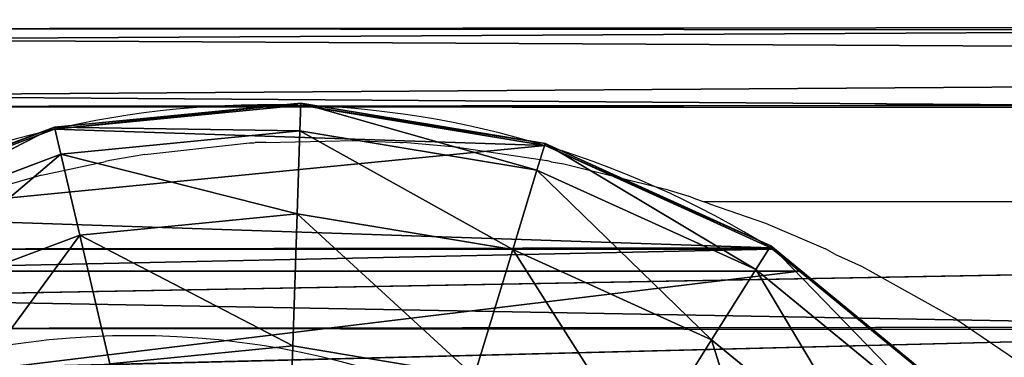
# Model space of a CAD drawing. Units: centimetres. Extents: x -289 to 289, y -270 to 271.
# Drawn here: x 1 to 3, y -41 to -40 of the extents above; entities that cross this region are included whole.
import ezdxf

# ---------------------------------------------------------------- set-up
doc = ezdxf.new("R2010")
doc.units = ezdxf.units.CM
doc.header["$LTSCALE"] = 2.54
doc.layers.get('0').update_dxf_attribs({"true_color": 0xff5454})
doc.layers.add('VP-EQ', color=7, linetype='Continuous', true_color=0x8a3492)

# ---------------------------------------------------------------- blocks, each defined once
blk = doc.blocks.new('Grupuj_443')
at = {"color": 0}
for p, q in [((-4.6494, 58.0179, 57.7013), (-4.628, 31.6991, 57.7027)), ((-4.6494, 58.0179, 57.7013), (-4.628, 31.6991, 57.7027)), ((-4.6494, 58.0177, 54.7315), (-4.6281, 31.756, 54.7329)), ((-4.6494, 58.0177, 54.7315), (-4.6281, 31.756, 54.7329)), ((-4.1942, 58.0182, 57.0201), (-4.1728, 31.7269, 57.0214)), ((-4.1942, 58.0182, 57.0201), (-4.1728, 31.7269, 57.0214)), ((-4.1942, 58.0181, 55.4128), (-4.1729, 31.7577, 55.4142)), ((-4.1942, 58.0181, 55.4128), (-4.1729, 31.7577, 55.4142)), ((-4.0344, 58.0183, 56.2164), (-4.013, 31.7474, 56.2178)), ((-4.0344, 58.0183, 56.2164), (-4.013, 31.7474, 56.2178))]:
    blk.add_line(p, q, dxfattribs=at)
mesh = blk.add_polyface(dxfattribs=at)
corners = [(-5.3093, 31.6683, 58.1579), (-4.6494, 58.0179, 57.7013), (-5.3307, 58.0173, 58.1566), (-4.628, 31.6991, 57.7027)]
mesh.append_faces([[corners[k] for k in face] for face in [(0, 1, 2), (1, 0, 3)]], dxfattribs={"vtx0": -1, "color": 0})
mesh = blk.add_polyface(dxfattribs=at)
corners = [(-4.6494, 58.0177, 54.7315), (-5.3094, 31.7426, 54.2777), (-5.3307, 58.0171, 54.2763), (-4.6281, 31.756, 54.7329)]
mesh.append_faces([[corners[k] for k in face] for face in [(0, 1, 2), (1, 0, 3)]], dxfattribs={"vtx0": -1, "color": 0})
mesh = blk.add_polyface(dxfattribs=at)
corners = [(-4.1728, 31.7269, 57.0214), (-4.6494, 58.0179, 57.7013), (-4.628, 31.6991, 57.7027), (-4.1942, 58.0182, 57.0201)]
mesh.append_faces([[corners[k] for k in face] for face in [(0, 1, 2), (1, 0, 3)]], dxfattribs={"vtx0": -1, "color": 0})
mesh = blk.add_polyface(dxfattribs=at)
corners = [(-4.6494, 58.0177, 54.7315), (-4.1729, 31.7577, 55.4142), (-4.6281, 31.756, 54.7329), (-4.1942, 58.0181, 55.4128)]
mesh.append_faces([[corners[k] for k in face] for face in [(0, 1, 2), (1, 0, 3)]], dxfattribs={"vtx0": -1, "color": 0})
mesh = blk.add_polyface(dxfattribs=at)
corners = [(-4.013, 31.7474, 56.2178), (-4.1942, 58.0182, 57.0201), (-4.1728, 31.7269, 57.0214), (-4.0344, 58.0183, 56.2164)]
mesh.append_faces([[corners[k] for k in face] for face in [(0, 1, 2), (1, 0, 3)]], dxfattribs={"vtx0": -1, "color": 0})
mesh = blk.add_polyface(dxfattribs=at)
corners = [(-4.1729, 31.7577, 55.4142), (-4.0344, 58.0183, 56.2164), (-4.013, 31.7474, 56.2178), (-4.1942, 58.0181, 55.4128)]
mesh.append_faces([[corners[k] for k in face] for face in [(0, 1, 2), (1, 0, 3)]], dxfattribs={"vtx0": -1, "color": 0})
blk = doc.blocks.new('Komponent_634')
at = {"color": 0}
blk.add_blockref('Grupuj_443', (116.1787, 0), dxfattribs=at)
blk = doc.blocks.new('Grupuj_442')
at = {"color": 0, "extrusion": (0, 0, -1), "zscale": -1, "rotation": 89.99999999999999}
blk.add_blockref('Komponent_634', (-2.569, -123.0106, -0.6279), dxfattribs=at)
at = {"color": 0, "rotation": 90.00000000000001}
blk.add_blockref('Komponent_634', (111.4004, -123.0106, 0.6279), dxfattribs=at)
blk = doc.blocks.new('Grupuj_440')
at = {"color": 253, "true_color": 0xa8a8a8}
blk.add_blockref('Grupuj_442', (0, 0, 182.7468), dxfattribs=at)
blk = doc.blocks.new('Komponent_635')
at = {"color": 0}
blk.add_blockref('Grupuj_440', (13.1803, 69.1042, 104.3749), dxfattribs=at)
blk = doc.blocks.new('Grupuj_37')
at = {"color": 252, "true_color": 0x8e8e8e}
blk.add_blockref('Komponent_635', (-10.974, -53.2254), dxfattribs=at)
blk = doc.blocks.new('R__nica')
at = {"color": 0}
for p, q in [((3.5483, 3.019, 0.11), (3.5483, 0.8574, 0.11)), ((3.5483, 3.019, 0.11), (3.5483, 0.8574, 0.11)), ((3.5938, 0.9129), (3.5938, 2.9553)), ((3.5938, 0.9129), (3.5938, 2.9553)), ((3.6615, 2.8608, 1.5), (3.8401, 2.3852, 1.5)), ((3.6615, 2.8608, 1.5), (3.8401, 2.3852, 1.5)), ((3.6099, 2.8333, 1.94), (3.7832, 2.372, 1.94)), ((3.6099, 2.8333, 1.94), (3.7832, 2.372, 1.94)), ((3.4588, 2.7526, 2.35), (3.6163, 2.3332, 2.35)), ((3.4588, 2.7526, 2.35), (3.6163, 2.3332, 2.35)), ((3.8401, 2.3852, 1.5), (3.7832, 2.372, 1.94)), ((3.8401, 2.3852, 1.5), (3.7832, 2.372, 1.94)), ((3.8401, 2.3852), (3.8401, 2.3852, 1.5)), ((3.8401, 2.3852, 1.5), (3.8895, 1.8797, 1.5)), ((3.8401, 2.3852), (3.8401, 2.3852, 1.5)), ((3.8401, 2.3852, 1.5), (3.8895, 1.8797, 1.5)), ((3.7832, 2.372, 1.94), (3.6163, 2.3332, 2.35)), ((3.7832, 2.372, 1.94), (3.6163, 2.3332, 2.35)), ((3.7832, 2.372, 1.94), (3.8311, 1.8816, 1.94)), ((3.7832, 2.372, 1.94), (3.8311, 1.8816, 1.94)), ((3.6163, 2.3332, 2.35), (3.3509, 2.2716, 2.7021)), ((3.6163, 2.3332, 2.35), (3.3509, 2.2716, 2.7021)), ((3.6163, 2.3332, 2.35), (3.6599, 1.8874, 2.35)), ((3.6163, 2.3332, 2.35), (3.6599, 1.8874, 2.35)), ((3.3509, 2.2716, 2.7021), (3.3876, 1.8965, 2.7021)), ((3.3509, 2.2716, 2.7021), (3.3876, 1.8965, 2.7021)), ((3.0326, 1.9084, 2.9722), (3.3876, 1.8965, 2.7021)), ((3.0326, 1.9084, 2.9722), (3.3876, 1.8965, 2.7021)), ((3.3876, 1.8965, 2.7021), (3.3259, 1.5247, 2.7021)), ((3.3876, 1.8965, 2.7021), (3.3259, 1.5247, 2.7021)), ((3.3876, 1.8965, 2.7021), (3.6599, 1.8874, 2.35)), ((3.3876, 1.8965, 2.7021), (3.6599, 1.8874, 2.35)), ((3.6599, 1.8874, 2.35), (3.5866, 1.4454, 2.35)), ((3.6599, 1.8874, 2.35), (3.5866, 1.4454, 2.35)), ((3.6599, 1.8874, 2.35), (3.8311, 1.8816, 1.94)), ((3.6599, 1.8874, 2.35), (3.8311, 1.8816, 1.94)), ((3.8311, 1.8816, 1.94), (3.7505, 1.3956, 1.94)), ((3.8311, 1.8816, 1.94), (3.7505, 1.3956, 1.94)), ((3.8895, 1.8797, 1.5), (3.8064, 1.3786, 1.5)), ((3.8895, 1.8797, 1.5), (3.8064, 1.3786, 1.5)), ((3.8311, 1.8816, 1.94), (3.8895, 1.8797, 1.5)), ((3.8311, 1.8816, 1.94), (3.8895, 1.8797, 1.5)), ((3.8895, 1.8797), (3.8895, 1.8797, 1.5)), ((3.8895, 1.8797), (3.8895, 1.8797, 1.5)), ((3.3259, 1.5247, 2.7021), (3.5866, 1.4454, 2.35)), ((3.3259, 1.5247, 2.7021), (3.5866, 1.4454, 2.35)), ((3.5866, 1.4454, 2.35), (3.4014, 1.0375, 2.35)), ((3.5866, 1.4454, 2.35), (3.4014, 1.0375, 2.35)), ((3.5866, 1.4454, 2.35), (3.7505, 1.3956, 1.94)), ((3.5866, 1.4454, 2.35), (3.7505, 1.3956, 1.94)), ((3.7505, 1.3956, 1.94), (3.5468, 0.9469, 1.94)), ((3.7505, 1.3956, 1.94), (3.5468, 0.9469, 1.94)), ((3.7505, 1.3956, 1.94), (3.8064, 1.3786, 1.5)), ((3.7505, 1.3956, 1.94), (3.8064, 1.3786, 1.5)), ((3.8064, 1.3786, 1.5), (3.5964, 0.916, 1.5)), ((3.8064, 1.3786, 1.5), (3.5964, 0.916, 1.5)), ((3.8064, 1.3786), (3.8064, 1.3786, 1.5)), ((3.8064, 1.3786), (3.8064, 1.3786, 1.5)), ((3.4014, 1.0375, 2.35), (3.1701, 1.1815, 2.7021)), ((3.4014, 1.0375, 2.35), (3.1701, 1.1815, 2.7021)), ((3.4014, 1.0375, 2.35), (3.117, 0.6914, 2.35)), ((3.4014, 1.0375, 2.35), (3.117, 0.6914, 2.35)), ((3.5468, 0.9469, 1.94), (3.4014, 1.0375, 2.35)), ((3.5468, 0.9469, 1.94), (3.4014, 1.0375, 2.35)), ((3.5468, 0.9469, 1.94), (3.234, 0.5663, 1.94)), ((3.5468, 0.9469, 1.94), (3.234, 0.5663, 1.94)), ((3.5964, 0.916, 1.5), (3.5468, 0.9469, 1.94)), ((3.5964, 0.916, 1.5), (3.5468, 0.9469, 1.94)), ((3.5964, 0.916, 1.5), (3.2739, 0.5236, 1.5)), ((3.5964, 0.916, 1.5), (3.2739, 0.5236, 1.5)), ((3.5483, 0.8574, 0.11), (3.5938, 0.9129)), ((3.5483, 0.8574, 0.11), (3.5938, 0.9129)), ((3.5964, 0.916), (3.5964, 0.916, 1.5)), ((3.5964, 0.916), (3.5964, 0.916, 1.5)), ((3.2739, 0.5236, 0.4676), (3.5483, 0.8574, 0.11)), ((3.2739, 0.5236, 0.4676), (3.5483, 0.8574, 0.11))]:
    blk.add_line(p, q, dxfattribs=at)
blk.add_arc((1.9447, 1.9447), 1.9458, 327.9647, 31.5008, dxfattribs=at)
blk.add_arc((1.9447, 1.9447), 1.9458, 327.9647, 31.5008, dxfattribs=at)
blk.add_arc((1.9447, 1.9447), 1.9458, 327.9647, 31.5008, dxfattribs=at)
blk.add_arc((1.9447, 1.9447), 1.9458, 327.9647, 31.5008, dxfattribs=at)
blk.add_arc((1.9447, 1.9447), 1.9458, 327.9647, 31.5008, dxfattribs=at)
blk.add_arc((1.9447, 1.9447), 1.9458, 327.9647, 31.5008, dxfattribs=at)
blk.add_arc((1.9447, 1.9447), 1.9458, 327.9647, 31.5008, dxfattribs=at)
blk.add_arc((1.9447, 1.9447), 1.9458, 327.9647, 31.5008, dxfattribs=at)
mesh = blk.add_polyface(dxfattribs=at)
corners = [(3.2421, 3.3756, 0.509), (3.2739, 0.5236, 0.4676), (3.2421, 0.5008, 0.509), (3.5483, 0.8574, 0.11), (3.5483, 3.019, 0.11), (3.3659, 3.2739, 0.3477)]
mesh.append_faces([[corners[k] for k in face] for face in [(0, 1, 2), (4, 0, 5)]], dxfattribs={"vtx0": -1, "color": 0})
mesh.append_faces([[corners[k] for k in face] for face in [(1, 0, 3), (3, 0, 4)]], dxfattribs={"vtx0": -1, "vtx1": -1, "color": 0})
mesh = blk.add_polyface(dxfattribs=at)
corners = [(3.5483, 3.019, 0.11), (3.5938, 0.9129), (3.5483, 0.8574, 0.11), (3.5938, 2.9553)]
mesh.append_faces([[corners[k] for k in face] for face in [(0, 1, 2), (1, 0, 3)]], dxfattribs={"vtx0": -1, "color": 0})
mesh = blk.add_polyface(dxfattribs=at)
corners = [(3.5938, 2.9553), (3.5964, 0.916), (3.5938, 0.9129), (3.6615, 2.8608), (3.8064, 1.3786), (3.8401, 2.3852), (3.8895, 1.8797)]
mesh.append_faces([[corners[k] for k in face] for face in [(0, 1, 2), (4, 5, 6)]], dxfattribs={"vtx0": -1, "color": 0})
mesh.append_faces([[corners[k] for k in face] for face in [(1, 3, 4)]], dxfattribs={"vtx0": -1, "vtx1": -1, "color": 0})
mesh.append_faces([[corners[k] for k in face] for face in [(1, 0, 3), (4, 3, 5)]], dxfattribs={"vtx0": -1, "vtx2": -1, "color": 0})
mesh = blk.add_polyface(dxfattribs=at)
corners = [(3.8401, 2.3852, 1.5), (3.6099, 2.8333, 1.94), (3.7832, 2.372, 1.94), (3.6615, 2.8608, 1.5)]
mesh.append_faces([[corners[k] for k in face] for face in [(0, 1, 2), (1, 0, 3)]], dxfattribs={"vtx0": -1, "color": 0})
mesh = blk.add_polyface(dxfattribs=at)
corners = [(3.6615, 2.8608), (3.8401, 2.3852, 1.5), (3.8401, 2.3852), (3.6615, 2.8608, 1.5)]
mesh.append_faces([[corners[k] for k in face] for face in [(0, 1, 2), (1, 0, 3)]], dxfattribs={"vtx0": -1, "color": 0})
mesh = blk.add_polyface(dxfattribs=at)
corners = [(3.7832, 2.372, 1.94), (3.4588, 2.7526, 2.35), (3.6163, 2.3332, 2.35), (3.6099, 2.8333, 1.94)]
mesh.append_faces([[corners[k] for k in face] for face in [(0, 1, 2), (1, 0, 3)]], dxfattribs={"vtx0": -1, "color": 0})
mesh = blk.add_polyface(dxfattribs=at)
corners = [(3.6163, 2.3332, 2.35), (3.2184, 2.6244, 2.7021), (3.3509, 2.2716, 2.7021), (3.4588, 2.7526, 2.35)]
mesh.append_faces([[corners[k] for k in face] for face in [(0, 1, 2), (1, 0, 3)]], dxfattribs={"vtx0": -1, "color": 0})
mesh = blk.add_polyface(dxfattribs=at)
corners = [(3.8401, 2.3852, 1.5), (3.8311, 1.8816, 1.94), (3.8895, 1.8797, 1.5), (3.7832, 2.372, 1.94)]
mesh.append_faces([[corners[k] for k in face] for face in [(0, 1, 2), (1, 0, 3)]], dxfattribs={"vtx0": -1, "color": 0})
mesh = blk.add_polyface(dxfattribs=at)
corners = [(3.8401, 2.3852), (3.8895, 1.8797, 1.5), (3.8895, 1.8797), (3.8401, 2.3852, 1.5)]
mesh.append_faces([[corners[k] for k in face] for face in [(0, 1, 2), (1, 0, 3)]], dxfattribs={"vtx0": -1, "color": 0})
mesh = blk.add_polyface(dxfattribs=at)
corners = [(3.7832, 2.372, 1.94), (3.6599, 1.8874, 2.35), (3.8311, 1.8816, 1.94), (3.6163, 2.3332, 2.35)]
mesh.append_faces([[corners[k] for k in face] for face in [(0, 1, 2), (1, 0, 3)]], dxfattribs={"vtx0": -1, "color": 0})
mesh = blk.add_polyface(dxfattribs=at)
corners = [(3.6163, 2.3332, 2.35), (3.3876, 1.8965, 2.7021), (3.6599, 1.8874, 2.35), (3.3509, 2.2716, 2.7021)]
mesh.append_faces([[corners[k] for k in face] for face in [(0, 1, 2), (1, 0, 3)]], dxfattribs={"vtx0": -1, "color": 0})
mesh = blk.add_polyface(dxfattribs=at)
corners = [(3.0326, 1.9084, 2.9722), (3.3509, 2.2716, 2.7021), (3.005, 2.1912, 2.9722), (3.3876, 1.8965, 2.7021)]
mesh.append_faces([[corners[k] for k in face] for face in [(0, 1, 2), (1, 0, 3)]], dxfattribs={"vtx0": -1, "color": 0})
mesh = blk.add_polyface(dxfattribs=at)
corners = [(3.3259, 1.5247, 2.7021), (3.0326, 1.9084, 2.9722), (2.9861, 1.628, 2.9722), (3.3876, 1.8965, 2.7021)]
mesh.append_faces([[corners[k] for k in face] for face in [(0, 1, 2), (1, 0, 3)]], dxfattribs={"vtx0": -1, "color": 0})
mesh = blk.add_polyface(dxfattribs=at)
corners = [(3.6599, 1.8874, 2.35), (3.3259, 1.5247, 2.7021), (3.5866, 1.4454, 2.35), (3.3876, 1.8965, 2.7021)]
mesh.append_faces([[corners[k] for k in face] for face in [(0, 1, 2), (1, 0, 3)]], dxfattribs={"vtx0": -1, "color": 0})
mesh = blk.add_polyface(dxfattribs=at)
corners = [(3.8311, 1.8816, 1.94), (3.5866, 1.4454, 2.35), (3.7505, 1.3956, 1.94), (3.6599, 1.8874, 2.35)]
mesh.append_faces([[corners[k] for k in face] for face in [(0, 1, 2), (1, 0, 3)]], dxfattribs={"vtx0": -1, "color": 0})
mesh = blk.add_polyface(dxfattribs=at)
corners = [(3.8895, 1.8797, 1.5), (3.7505, 1.3956, 1.94), (3.8064, 1.3786, 1.5), (3.8311, 1.8816, 1.94)]
mesh.append_faces([[corners[k] for k in face] for face in [(0, 1, 2), (1, 0, 3)]], dxfattribs={"vtx0": -1, "color": 0})
mesh = blk.add_polyface(dxfattribs=at)
corners = [(3.8895, 1.8797), (3.8064, 1.3786, 1.5), (3.8064, 1.3786), (3.8895, 1.8797, 1.5)]
mesh.append_faces([[corners[k] for k in face] for face in [(0, 1, 2), (1, 0, 3)]], dxfattribs={"vtx0": -1, "color": 0})
mesh = blk.add_polyface(dxfattribs=at)
corners = [(3.5866, 1.4454, 2.35), (3.1701, 1.1815, 2.7021), (3.4014, 1.0375, 2.35), (3.3259, 1.5247, 2.7021)]
mesh.append_faces([[corners[k] for k in face] for face in [(0, 1, 2), (1, 0, 3)]], dxfattribs={"vtx0": -1, "color": 0})
mesh = blk.add_polyface(dxfattribs=at)
corners = [(3.7505, 1.3956, 1.94), (3.4014, 1.0375, 2.35), (3.5468, 0.9469, 1.94), (3.5866, 1.4454, 2.35)]
mesh.append_faces([[corners[k] for k in face] for face in [(0, 1, 2), (1, 0, 3)]], dxfattribs={"vtx0": -1, "color": 0})
mesh = blk.add_polyface(dxfattribs=at)
corners = [(3.8064, 1.3786, 1.5), (3.5468, 0.9469, 1.94), (3.5964, 0.916, 1.5), (3.7505, 1.3956, 1.94)]
mesh.append_faces([[corners[k] for k in face] for face in [(0, 1, 2), (1, 0, 3)]], dxfattribs={"vtx0": -1, "color": 0})
mesh = blk.add_polyface(dxfattribs=at)
corners = [(3.8064, 1.3786), (3.5964, 0.916, 1.5), (3.5964, 0.916), (3.8064, 1.3786, 1.5)]
mesh.append_faces([[corners[k] for k in face] for face in [(0, 1, 2), (1, 0, 3)]], dxfattribs={"vtx0": -1, "color": 0})
mesh = blk.add_polyface(dxfattribs=at)
corners = [(3.4014, 1.0375, 2.35), (2.9308, 0.8904, 2.7021), (3.117, 0.6914, 2.35), (3.1701, 1.1815, 2.7021)]
mesh.append_faces([[corners[k] for k in face] for face in [(0, 1, 2), (1, 0, 3)]], dxfattribs={"vtx0": -1, "color": 0})
mesh = blk.add_polyface(dxfattribs=at)
corners = [(3.5468, 0.9469, 1.94), (3.117, 0.6914, 2.35), (3.234, 0.5663, 1.94), (3.4014, 1.0375, 2.35)]
mesh.append_faces([[corners[k] for k in face] for face in [(0, 1, 2), (1, 0, 3)]], dxfattribs={"vtx0": -1, "color": 0})
mesh = blk.add_polyface(dxfattribs=at)
corners = [(3.5964, 0.916, 1.5), (3.234, 0.5663, 1.94), (3.2739, 0.5236, 1.5), (3.5468, 0.9469, 1.94)]
mesh.append_faces([[corners[k] for k in face] for face in [(0, 1, 2), (1, 0, 3)]], dxfattribs={"vtx0": -1, "color": 0})
mesh = blk.add_polyface(dxfattribs=at)
corners = [(3.5483, 0.8574, 0.11), (3.2739, 0.5236, 1.5), (3.2739, 0.5236, 0.4676), (3.5964, 0.916, 1.5), (3.5938, 0.9129), (3.5964, 0.916)]
mesh.append_faces([[corners[k] for k in face] for face in [(0, 1, 2), (3, 4, 5)]], dxfattribs={"vtx0": -1, "color": 0})
mesh.append_faces([[corners[k] for k in face] for face in [(1, 0, 3)]], dxfattribs={"vtx0": -1, "vtx1": -1, "color": 0})
mesh.append_faces([[corners[k] for k in face] for face in [(3, 0, 4)]], dxfattribs={"vtx0": -1, "vtx2": -1, "color": 0})
blk = doc.blocks.new('Grupuj_5')
at = {"color": 0, "rotation": 90.00000000000001}
blk.add_blockref('R__nica', (3.8895, 0, 6.8716), dxfattribs=at)
blk = doc.blocks.new('Komponent_122')
at = {"color": 252, "true_color": 0x8e8e8e, "extrusion": (-0.00283, -2.22774e-17, 0.999996), "rotation": 90.00000000000001}
blk.add_blockref('Grupuj_5', (3.7574, 0.4692, 0.0871), dxfattribs=at)
blk = doc.blocks.new('Grupuj_1')
at = {"color": 0}
blk.add_circle((1.6429, 1.6429, 6), 1.7, dxfattribs=at)
blk.add_circle((1.6429, 1.6429, 6), 1.7, dxfattribs=at)
blk.add_circle((1.6429, 1.6429, 6), 1.7, dxfattribs=at)
blk.add_circle((1.6429, 1.6429, 6), 1.7, dxfattribs=at)
blk.add_circle((1.6429, 1.6429, 6), 1.7, dxfattribs=at)
blk.add_circle((1.6429, 1.6429, 6), 1.7, dxfattribs=at)
blk.add_circle((1.6429, 1.6429, 6), 1.7, dxfattribs=at)
blk.add_circle((1.6429, 1.6429, 6), 1.7, dxfattribs=at)
blk.add_circle((1.6429, 1.6429, 6), 1.7, dxfattribs=at)
blk.add_circle((1.6429, 1.6429, 6), 1.7, dxfattribs=at)
blk.add_circle((1.6429, 1.6429, 6), 1.7, dxfattribs=at)
blk.add_circle((1.6429, 1.6429, 6), 1.7, dxfattribs=at)
blk.add_circle((1.6429, 1.6429, 6), 1.7, dxfattribs=at)
blk = doc.blocks.new('Grupuj_3')
at = {"color": 252, "true_color": 0x8e8e8e, "rotation": 270.0000000019979}
blk.add_blockref('Komponent_122', (-0.4692, 3.7377, 0.7083), dxfattribs=at)
at = {"color": 252, "true_color": 0x8e8e8e}
blk.add_blockref('Grupuj_1', (0.0247, 0.0741), dxfattribs=at)
blk = doc.blocks.new('Grupuj_6')
at = {"color": 18, "true_color": 0x010101}
blk.add_blockref('Grupuj_37', (0.7146, -0.8126), dxfattribs=at)
at = {"color": 0}
blk.add_blockref('Grupuj_3', (59.0466, 0.1564, 337.2739), dxfattribs=at)
blk = doc.blocks.new('Grupuj_7')
at = {"color": 0}
blk.add_blockref('Grupuj_6', (0, 0), dxfattribs=at)
blk = doc.blocks.new('Grupuj_9')
at = {"color": 18, "true_color": 0x010101}
blk.add_blockref('Grupuj_7', (4.6641, 0), dxfattribs=at)
blk = doc.blocks.new('rb2312')
at = {"layer": 'VP-EQ', "color": 0}
for p, q in [((-5.6497, -23.9885), (-5.4677, -23.9845)), ((-5.4677, -23.9845), (-5.3744, -23.9885)), ((-5.8981, -24.0131), (-5.6835, -23.9892)), ((-5.6835, -23.9892), (-5.6749, -23.989)), ((-5.6749, -23.989), (-5.6718, -23.9885)), ((-5.6497, -23.9885), (-5.6718, -23.9885)), ((-5.3744, -23.9885), (-5.3716, -23.9887)), ((-5.3716, -23.9887), (-5.3685, -23.9889)), ((-5.2523, -23.9988), (-5.3685, -23.9889)), ((-5.2523, -23.9988), (-5.0735, -24.0254)), ((-5.9699, -24.0254), (-5.9788, -24.0276)), ((-5.8981, -24.0131), (-5.9699, -24.0254)), ((-5.0646, -24.0281), (-5.0735, -24.0254)), ((-6.1097, -24.0558), (-5.9788, -24.0276)), ((-5.0646, -24.0281), (-5.0391, -24.0321)), ((-5.0391, -24.0321), (-4.8296, -24.0841)), ((-6.1097, -24.0558), (-6.2611, -24.0986)), ((-4.8296, -24.0841), (-4.7823, -24.0986)), ((-4.7683, -24.1052), (-4.7823, -24.0986)), ((-4.7523, -24.1102), (-4.7683, -24.1052)), ((20.1455, -24.1102), (-4.7523, -24.1102)), ((-4.7404, -24.1148), (-4.7523, -24.1102)), ((-4.7404, -24.1148), (-4.6255, -24.1544)), ((-4.6255, -24.1544), (-4.5022, -24.207)), ((-4.4836, -24.2178), (-4.5022, -24.207)), ((-4.4836, -24.2178), (-4.4284, -24.2425)), ((-4.4284, -24.2425), (-4.2399, -24.3477)), ((-4.2399, -24.3477), (-4.2376, -24.3491)), ((-4.2324, -24.3527), (-4.2376, -24.3491)), ((-4.2324, -24.3527), (-4.0614, -24.4691))]:
    blk.add_line(p, q, dxfattribs=at)
blk = doc.blocks.new('rb2312 2d')
at = {"layer": 'VP-EQ', "color": 0}
blk.add_blockref('rb2312', (0, 0), dxfattribs=at)

msp = doc.modelspace()

# ---------------------------------------------------------------- block references
at = {"color": 0}
msp.add_blockref('Grupuj_9', (-64.4943, -44.3641), dxfattribs=at)
at = {"layer": 'VP-EQ', "color": 0}
msp.add_blockref('rb2312 2d', (6.8043, -16.4062), dxfattribs=at)

doc.saveas('drawing.dxf')
